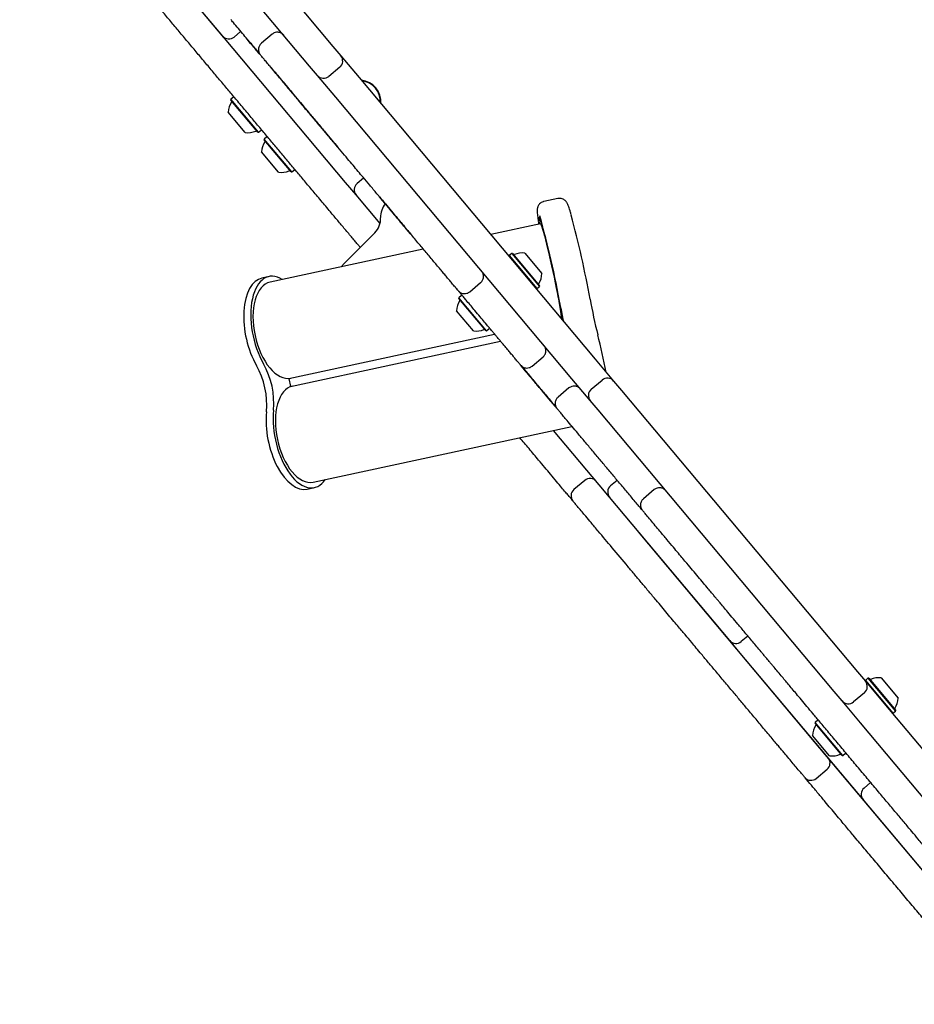
# Model space of a CAD drawing. Units: millimetres. Extents: x -4879 to 3109, y -3654 to 3046.
# Drawn here: x -1154 to -714, y -1167 to -683 of the extents above; entities that cross this region are included whole.
import ezdxf

# ---------------------------------------------------------------- set-up
doc = ezdxf.new("R2010")
doc.units = ezdxf.units.MM
doc.header["$LTSCALE"] = 1000
doc.layers.add('1 EQUIPMENT', color=7, linetype='Continuous', lineweight=18)

# ---------------------------------------------------------------- blocks, each defined once
blk = doc.blocks.new('Aire_de_jeux_City_chateaux_CC_18-1001-T01_CC_18-1001-T01_b_Vue_Technique-INT')
at = {"layer": '1 EQUIPMENT', "color": 7, "linetype": 'Continuous', "lineweight": 25}
for p, q in [((-1115.82, -557.93), (-999.69, -696.33)), ((-1011.18, -705.97), (-1127.31, -567.57)), ((-1053.28, -691.95), (-1153.73, -572.24)), ((-1053.89, -691.21), (-1113.01, -620.75)), ((-1048.74, -697.34), (-1053.89, -691.21)), ((-1053.28, -691.95), (-1053.27, -691.94)), ((-1045.08, -689.04), (-1048.25, -691.7)), ((-1029.54, -690.31), (-1034.9, -694.8)), ((-1041.92, -692.82), (-1041.84, -692.75)), ((-1040.2, -694.86), (-1041.92, -692.82)), ((-1040.13, -694.8), (-1041.84, -692.75)), ((-1040.2, -694.86), (-1040.13, -694.8)), ((-999.69, -696.33), (-995.83, -700.93)), ((-993.48, -763.2), (-1048.74, -697.34)), ((-995.83, -700.93), (-986.84, -711.65)), ((-1007.32, -710.56), (-1011.18, -705.97)), ((-998.32, -721.29), (-1007.32, -710.56)), ((-996.33, -706.56), (-1001.69, -711.06)), ((-1033.35, -715.68), (-1033.49, -715.8)), ((-986.84, -711.65), (-870.7, -850.05)), ((-1049.91, -722.31), (-1049.94, -722.66)), ((-1036.67, -738.47), (-1049.94, -722.66)), ((-1048.61, -721.21), (-1049.91, -722.31)), ((-1036.32, -738.5), (-1049.91, -722.31)), ((-882.19, -859.69), (-998.32, -721.29)), ((-1042.81, -738.63), (-1051.16, -728.67)), ((-1036.67, -738.47), (-1036.32, -738.5)), ((-1036.32, -738.5), (-1035.02, -737.41)), ((-1033.53, -741.84), (-1033.56, -742.19)), ((-1020.29, -758), (-1033.56, -742.19)), ((-1032.22, -740.74), (-1033.53, -741.84)), ((-1019.93, -758.03), (-1033.53, -741.84)), ((-1026.42, -758.16), (-1034.77, -748.2)), ((-1020.29, -758), (-1019.93, -758.03)), ((-1019.93, -758.03), (-1018.63, -756.94)), ((-988.34, -769.32), (-993.48, -763.2)), ((-984.68, -761.03), (-987.85, -763.69)), ((-976.56, -783.37), (-988.34, -769.32)), ((-889.15, -771.08), (-895.99, -772.55)), ((-897.71, -783.56), (-922.1, -788.8)), ((-897.88, -781.14), (-898.21, -781.21)), ((-994.26, -803.05), (-979.17, -787.96)), ((-955.38, -795.95), (-1030.55, -812.11)), ((-911.77, -798.07), (-913.08, -799.16)), ((-911.42, -798.1), (-911.77, -798.07)), ((-911.77, -798.07), (-898.18, -814.27)), ((-911.42, -798.1), (-898.15, -813.91)), ((-905.29, -797.94), (-896.93, -807.9)), ((-995.71, -804.62), (-994.26, -803.05)), ((-913.08, -799.16), (-913.11, -799.51)), ((-913.08, -799.16), (-899.48, -815.36)), ((-1031.13, -809.42), (-1034.6, -810.17)), ((-932.44, -816.91), (-927.08, -812.42)), ((-899.84, -815.33), (-899.48, -815.36)), ((-899.48, -815.36), (-898.18, -814.27)), ((-898.18, -814.27), (-898.15, -813.91)), ((-937.74, -819.85), (-937.77, -820.21)), ((-924.5, -836.02), (-937.77, -820.21)), ((-936.43, -818.76), (-937.74, -819.85)), ((-924.15, -836.05), (-937.74, -819.85)), ((-934.59, -820.57), (-934.62, -820.53)), ((-930.63, -836.18), (-938.99, -826.22)), ((-924.5, -836.02), (-924.15, -836.05)), ((-924.27, -832.86), (-924.31, -832.83)), ((-924.15, -836.05), (-922.84, -834.96)), ((-1021.44, -859.55), (-920.27, -837.8)), ((-1020.6, -863.46), (-917.36, -841.26)), ((-901.77, -853.46), (-896.41, -848.96)), ((-870.7, -850.05), (-861.71, -860.77)), ((-1021.44, -859.55), (-1020.6, -863.46)), ((-873.2, -870.41), (-882.19, -859.69)), ((-872.7, -864.77), (-867.34, -860.28)), ((-861.71, -860.77), (-857.85, -865.36)), ((-883.64, -864.18), (-889, -868.68)), ((-857.85, -865.36), (-741.72, -1003.76)), ((-869.34, -875), (-873.2, -870.41)), ((-753.21, -1013.4), (-869.34, -875)), ((-1009.42, -910.44), (-882.25, -883.1)), ((-868.81, -911.77), (-891.24, -885.04)), ((-875.86, -909.59), (-881.23, -914.09)), ((-875.85, -909.6), (-875.85, -909.6)), ((-860.01, -909.61), (-863.18, -912.27)), ((-1012.31, -913.88), (-1008.84, -913.13)), ((-881.2, -914.11), (-881.2, -914.11)), ((-863.67, -917.9), (-868.81, -911.77)), ((-841.7, -914.16), (-847.06, -918.66)), ((-804.55, -988.36), (-863.67, -917.9)), ((-762.87, -1038.04), (-849.45, -934.86)), ((-795.75, -986.19), (-798.91, -988.85)), ((-799.41, -994.48), (-804.55, -988.36)), ((-744.14, -1060.35), (-799.41, -994.48)), ((-741.72, -1003.76), (-737.87, -1008.36)), ((-737.92, -1007.91), (-737.95, -1008.26)), ((-736.62, -1006.81), (-737.92, -1007.91)), ((-737.92, -1007.91), (-724.33, -1024.1)), ((-737.87, -1008.36), (-728.87, -1019.08)), ((-736.26, -1006.85), (-736.62, -1006.81)), ((-736.62, -1006.81), (-723.02, -1023.01)), ((-736.26, -1006.85), (-722.99, -1022.66)), ((-730.13, -1006.69), (-721.78, -1016.65)), ((-749.35, -1018), (-753.21, -1013.4)), ((-738.36, -1013.99), (-743.72, -1018.49)), ((-740.36, -1028.72), (-749.35, -1018)), ((-728.87, -1019.08), (-612.74, -1157.48)), ((-724.68, -1024.07), (-724.33, -1024.1)), ((-724.33, -1024.1), (-723.02, -1023.01)), ((-723.02, -1023.01), (-722.99, -1022.66)), ((-762.58, -1028.6), (-762.61, -1028.95)), ((-749.34, -1044.77), (-762.61, -1028.95)), ((-761.28, -1027.51), (-762.58, -1028.6)), ((-748.99, -1044.8), (-762.58, -1028.6)), ((-624.23, -1167.12), (-740.36, -1028.72)), ((-755.47, -1044.92), (-763.83, -1034.97)), ((-762.87, -1038.04), (-762.86, -1038.04)), ((-674.91, -1142.87), (-762.87, -1038.04)), ((-749.34, -1044.77), (-748.99, -1044.8)), ((-748.99, -1044.8), (-747.69, -1043.7)), ((-762.06, -1056.1), (-756.7, -1051.61)), ((-735.34, -1058.18), (-738.51, -1060.84)), ((-739, -1066.47), (-744.14, -1060.35)), ((-679.88, -1136.93), (-739, -1066.47))]:
    blk.add_line(p, q, dxfattribs=at)
at = {"layer": '1 EQUIPMENT', "color": 7, "linetype": 'Continuous', "lineweight": 25, "flags": 128}
for points in [[(-898.7, -782.62), (-898.56, -783.57), (-898.53, -783.73)], [(-888.74, -820.08), (-889.28, -817.27), (-889.87, -814.32), (-890.49, -811.28), (-891.14, -808.18), (-891.81, -805.07), (-892.49, -801.99), (-893.17, -798.98), (-893.85, -796.07), (-894.51, -793.31), (-895.14, -790.74), (-895.74, -788.39), (-896.3, -786.29), (-896.81, -784.46), (-897.27, -782.94), (-897.66, -781.75), (-897.99, -780.89), (-898.24, -780.38), (-898.42, -780.23), (-898.52, -780.44), (-898.55, -781.01), (-898.49, -781.93), (-898.36, -783.18), (-898.29, -783.68)], [(-898.19, -783.66), (-898.22, -783.46), (-898.31, -782.39), (-898.33, -781.65), (-898.27, -781.27), (-898.13, -781.24), (-897.92, -781.57), (-897.63, -782.24), (-897.28, -783.26), (-896.86, -784.61), (-896.39, -786.26), (-895.86, -788.2), (-895.29, -790.4), (-894.68, -792.84), (-894.04, -795.46), (-893.39, -798.25), (-892.72, -801.16), (-892.06, -804.15), (-891.4, -807.19), (-890.76, -810.22), (-890.14, -813.21), (-889.56, -816.12), (-889.02, -818.91), (-888.53, -821.53)], [(-897.71, -783.56), (-897.54, -783.7), (-897.3, -784.19), (-897, -785.01), (-896.63, -786.15), (-896.2, -787.6), (-895.72, -789.34), (-895.2, -791.34), (-894.63, -793.56), (-894.04, -795.99), (-893.43, -798.58), (-892.81, -801.29), (-892.18, -804.09), (-891.56, -806.93), (-890.96, -809.78), (-890.38, -812.59), (-889.83, -815.32), (-889.33, -817.93), (-888.87, -820.38), (-888.47, -822.64), (-888.13, -824.68), (-887.85, -826.46), (-887.64, -827.95), (-887.51, -829.15), (-887.45, -830.02), (-887.45, -830.09)], [(-886.81, -830.86), (-886.81, -830.84), (-886.96, -830.32), (-887.04, -830.14), (-887.05, -830.34), (-887.01, -830.62)]]:
    blk.add_lwpolyline(points, dxfattribs=at)
at = {"layer": '1 EQUIPMENT', "color": 7, "linetype": 'Continuous', "lineweight": 25}
for centre, radius, start, end in [((-1050.82, -688.64), 4, 220, 310), ((-998.9, -703.5), 4, 310, 40), ((-1004.26, -707.99), 4, 220, 310), ((-986.69, -723.48), 10.57, 355.1715, 84.8285), ((-986.69, -723.48), 10.32, 356.5848, 83.4152), ((-1041.47, -729.02), 9.7, 146.5323, 177.9373), ((-1049.98, -723.4), 0.5, 326.5323, 40), ((-1041.47, -729.02), 9.7, 262.0627, 293.4677), ((-1037.41, -738.38), 0.5, 40, 113.4677), ((-1025.08, -748.55), 9.7, 146.5323, 177.9373), ((-1033.59, -742.93), 0.5, 326.5323, 40), ((-1025.08, -748.55), 9.7, 262.0627, 293.4677), ((-1021.02, -757.91), 0.5, 40, 113.4677), ((-985.28, -766.75), 4, 130, 220), ((-966.26, -780.08), 10, 140.2078, 182.3186), ((-986.24, -780.89), 10, 315, 2.3186), ((-1329.8, -901.61), 448.71, 9.9997, 15.7735), ((-1392.29, -915.07), 527.57, 10.3212, 14.9215), ((-906.63, -807.55), 9.7, 82.0627, 113.4677), ((-910.69, -798.2), 0.5, 220, 293.4677), ((-906.63, -807.55), 9.7, 326.5323, 357.9373), ((-898.12, -813.18), 0.5, 146.5323, 220), ((-929.29, -826.57), 9.7, 146.5288, 177.9415), ((-937.8, -820.94), 0.5, 326.5288, 40), ((-392.9, -726.04), 504.68, 190.7389, 192.0295), ((-530.22, -755.37), 364.37, 190.4612, 191.9896), ((-560.9, -762.59), 317.7, 190.5109, 193.7525), ((-598.02, -770.13), 294.8, 190.4696, 191.9882), ((-929.29, -826.57), 9.7, 262.0585, 293.4712), ((-925.23, -835.93), 0.5, 40, 113.4712), ((-1450.8, -980.4), 598.47, 11.94834, 13.75346), ((-1071.83, -872.42), 39.59, 355.0437, 29.2198), ((-1068.36, -871.68), 39.59, 355.0437, 29.2198), ((-864.77, -863.34), 4, 40, 130), ((-870.13, -867.84), 4, 130, 220), ((-873.29, -912.65), 4, 40.0425, 130.0176), ((-878.65, -917.15), 4, 130.0578, 219.9575), ((-860.61, -915.33), 4, 130, 220), ((-801.49, -985.79), 4, 220, 310), ((-740.93, -1010.93), 4, 310, 40), ((-735.53, -1006.94), 0.5, 220, 293.4677), ((-731.47, -1016.3), 9.7, 82.0627, 113.4677), ((-746.29, -1015.43), 4, 220, 310), ((-731.47, -1016.3), 9.7, 326.5323, 357.9373), ((-722.96, -1021.92), 0.5, 146.5323, 220), ((-754.14, -1035.31), 9.7, 146.5288, 177.9415), ((-762.64, -1029.69), 0.5, 326.5288, 40), ((-754.13, -1035.32), 9.7, 262.0585, 293.4712), ((-750.07, -1044.67), 0.5, 40, 113.4712), ((-759.27, -1048.54), 4, 310.1356, 35.9477), ((-764.63, -1053.04), 4, 220.0146, 310.0983), ((-735.94, -1063.9), 4, 130, 220)]:
    blk.add_arc(centre, radius, start, end, dxfattribs=at)
for centre, major_axis, ratio, start_param, end_param in [((-1025.48, -835.72), (-5.65, 26.3), 0.513894, 5.826714, 8.423784), ((-1028.95, -836.46), (-5.65, 26.3), 0.513894, 6.283162, 8.423784), ((-1025.48, -835.72), (-5.07, 23.6), 0.531487, 0, 1.570796), ((-1025.48, -835.72), (-5.07, 23.6), 0.531487, 1.570796, 3.141593), ((-1014.49, -886.84), (-5.07, 23.6), 0.531487, 0, 1.570796), ((-1017.96, -887.58), (-5.65, 26.3), 0.513894, 1.000994, 3.14157), ((-1014.49, -886.84), (-5.65, 26.3), 0.513894, 1.000994, 3.598064), ((-1014.49, -886.84), (-5.07, 23.6), 0.531487, 1.570796, 3.141593)]:
    blk.add_ellipse(centre, major_axis=major_axis, ratio=ratio, start_param=start_param, end_param=end_param, dxfattribs=at)
for points, knots in [([(-986.3, -795.08), (-986.61, -794.71), (-987.26, -793.94), (-988.58, -792.37), (-990.15, -790.5), (-991.94, -788.36), (-994.33, -785.51), (-997.35, -781.91), (-1001.3, -777.21), (-1005.58, -772.11), (-1010.03, -766.81), (-1014.23, -761.8), (-1018.17, -757.1), (-1022.03, -752.5), (-1025.85, -747.94), (-1029.74, -743.31), (-1033.66, -738.64), (-1037.71, -733.82), (-1041.96, -728.75), (-1046.21, -723.69), (-1050.39, -718.71), (-1054.38, -713.95), (-1058.52, -709.02), (-1062.73, -704), (-1066.97, -698.95), (-1071.15, -693.96), (-1075.29, -689.03), (-1079.43, -684.09), (-1083.25, -679.55), (-1086.09, -676.16), (-1087.86, -674.04), (-1089.17, -672.49), (-1090.34, -671.1), (-1091.22, -670.04), (-1092.01, -669.1), (-1092.71, -668.27), (-1093.41, -667.44), (-1093.75, -667.03), (-1093.66, -667.14), (-1093.65, -667.15)], [0, 0, 0, 0, 0.014581, 0.030499, 0.046392, 0.062254, 0.078143, 0.106291, 0.134484, 0.170808, 0.20717, 0.24291, 0.2788, 0.314649, 0.354351, 0.394324, 0.434271, 0.473942, 0.513275, 0.552548, 0.584396, 0.616351, 0.648184, 0.681749, 0.715437, 0.749122, 0.78243, 0.815729, 0.848927, 0.873093, 0.882179, 0.891242, 0.905228, 0.914442, 0.923679, 0.940674, 0.957713, 0.992995, 1, 1, 1, 1]), ([(-1035.65, -700.13), (-1035.73, -700.03), (-1036.03, -699.68), (-1037.13, -698.37), (-1038.88, -696.28), (-1041.14, -693.59), (-1043.57, -690.69), (-1046.2, -687.56), (-1048.21, -685.16), (-1049.39, -683.76), (-1049.85, -683.21), (-1049.86, -683.2), (-1049.86, -683.2)], [0, 0, 0, 0, 0.058448, 0.209362, 0.36, 0.487935, 0.616288, 0.74786, 0.878765, 0.927199, 0.962726, 1, 1, 1, 1]), ([(-1023.91, -690.8), (-1024.29, -690.44), (-1025.05, -689.71), (-1026.61, -689.29), (-1028.22, -689.43), (-1029.1, -690.01), (-1029.54, -690.31)], [0, 0, 0, 0, 0.2499957, 0.4999948, 0.7499967, 1, 1, 1, 1]), ([(-1040.2, -694.86), (-1039.45, -695.76), (-1037.98, -697.52), (-1036.39, -699.41), (-1035.81, -700.1), (-1035.73, -700.2)], [0, 0, 0, 0, 0.4763817, 0.9258711, 1, 1, 1, 1]), ([(-1040.13, -694.8), (-1039.37, -695.7), (-1037.9, -697.45), (-1036.31, -699.35), (-1035.73, -700.03), (-1035.65, -700.13)], [0, 0, 0, 0, 0.476704, 0.926497, 1, 1, 1, 1]), ([(-1034.9, -694.8), (-1035.26, -695.19), (-1035.99, -695.95), (-1036.41, -697.51), (-1036.27, -699.12), (-1035.68, -700), (-1035.39, -700.44)], [0, 0, 0, 0, 0.250003, 0.500005, 0.750004, 1, 1, 1, 1]), ([(-938.09, -816.4), (-938.09, -816.4), (-938.06, -816.44), (-938.2, -816.27), (-938.68, -815.7), (-939.73, -814.45), (-941.11, -812.8), (-942.61, -811.01), (-944.04, -809.31), (-945.48, -807.59), (-947.07, -805.7), (-948.74, -803.71), (-951.22, -800.75), (-954.38, -796.99), (-958.37, -792.23), (-962.52, -787.28), (-966.69, -782.32), (-970.71, -777.52), (-974.44, -773.08), (-978.12, -768.7), (-981.66, -764.47), (-984.7, -760.85), (-987.29, -757.76), (-989.79, -754.79), (-992.55, -751.5), (-995.67, -747.78), (-999.24, -743.53), (-1003.06, -738.97), (-1007.07, -734.19), (-1010.89, -729.64), (-1014.56, -725.27), (-1018.09, -721.06), (-1021.29, -717.25), (-1024.12, -713.87), (-1026.57, -710.95), (-1028.92, -708.15), (-1030.96, -705.72), (-1032.65, -703.71), (-1033.9, -702.22), (-1034.71, -701.26), (-1035.27, -700.58), (-1035.47, -700.35), (-1035.43, -700.39), (-1035.43, -700.4)], [0, 0, 0, 0, 0.0055733, 0.0246679, 0.0396088, 0.0510525, 0.067216, 0.0796197, 0.0920205, 0.104291, 0.1165781, 0.1338515, 0.1511855, 0.1924561, 0.2338685, 0.2749716, 0.3158184, 0.3488578, 0.3821577, 0.4152811, 0.447996, 0.4805416, 0.5067555, 0.5329546, 0.558999, 0.5876832, 0.6164332, 0.6512016, 0.686148, 0.721106, 0.751902, 0.7826927, 0.8133873, 0.8345397, 0.8556553, 0.8771059, 0.8985454, 0.9169081, 0.9352215, 0.9511914, 0.9672032, 0.9977806, 1, 1, 1, 1]), ([(-1031.38, -705.37), (-1030.75, -706.12), (-1029.47, -707.65), (-1026.98, -710.63), (-1024.24, -713.88), (-1021.27, -717.43), (-1018.13, -721.17), (-1014.68, -725.28), (-1011, -729.66), (-1007.22, -734.17), (-1003.67, -738.4), (-1000.48, -742.2), (-998.46, -744.61), (-997.55, -745.7)], [0, 0, 0, 0, 0.069113, 0.140963, 0.219113, 0.304277, 0.395446, 0.490673, 0.606829, 0.720587, 0.827065, 0.921536, 1, 1, 1, 1]), ([(-1031.31, -705.31), (-1030.68, -706.06), (-1029.4, -707.59), (-1026.9, -710.56), (-1024.17, -713.82), (-1021.19, -717.36), (-1018.05, -721.1), (-1014.6, -725.22), (-1010.93, -729.6), (-1007.14, -734.11), (-1003.59, -738.34), (-1000.4, -742.14), (-998.39, -744.54), (-997.47, -745.63)], [0, 0, 0, 0, 0.069113, 0.140963, 0.219113, 0.304277, 0.395446, 0.490673, 0.606829, 0.720587, 0.827065, 0.921536, 1, 1, 1, 1]), ([(-976.91, -770.3), (-975.95, -771.43), (-974.06, -773.69), (-971.03, -777.3), (-968.25, -780.61), (-965.73, -783.62), (-963.53, -786.24), (-962.18, -787.85), (-961.53, -788.62)], [0, 0, 0, 0, 0.1951178, 0.3871884, 0.5780084, 0.7253874, 0.8694468, 1, 1, 1, 1]), ([(-976.83, -770.23), (-975.88, -771.37), (-973.98, -773.63), (-970.95, -777.24), (-968.17, -780.55), (-965.65, -783.55), (-963.45, -786.18), (-962.09, -787.79), (-961.45, -788.56)], [0, 0, 0, 0, 0.194995, 0.386945, 0.577645, 0.724931, 0.8689, 1, 1, 1, 1]), ([(-895.97, -772.58), (-896.1, -772.6), (-896.59, -772.67), (-897.33, -773.07), (-898.08, -773.67), (-898.6, -774.35), (-898.93, -775.01), (-899.12, -775.61), (-899.23, -776.15), (-899.28, -776.68), (-899.29, -777.38), (-899.25, -778.29), (-899.13, -779.56), (-898.96, -780.9), (-898.81, -781.93), (-898.75, -782.37)], [0, 0, 0, 0, 0.019342, 0.072819, 0.120791, 0.165394, 0.208243, 0.252085, 0.300647, 0.361092, 0.446496, 0.593813, 0.74614, 0.891623, 1, 1, 1, 1]), ([(-882.58, -778.97), (-882.6, -778.87), (-882.8, -778.16), (-883.14, -777.04), (-883.58, -775.64), (-884.02, -774.44), (-884.36, -773.63), (-884.79, -772.9), (-885.19, -772.39), (-885.73, -771.86), (-886.48, -771.38), (-887.42, -771.05), (-888.35, -770.94), (-888.92, -771.06), (-889.14, -771.11)], [0, 0, 0, 0, 0.021651, 0.169975, 0.320766, 0.477216, 0.65231, 0.719607, 0.768374, 0.81592, 0.863943, 0.914258, 0.966273, 1, 1, 1, 1]), ([(-927.08, -812.42), (-926.71, -812.03), (-925.99, -811.27), (-925.57, -809.71), (-925.71, -808.1), (-926.29, -807.22), (-926.58, -806.78)], [0, 0, 0, 0, 0.25, 0.5, 0.75, 1, 1, 1, 1]), ([(-938.07, -816.42), (-937.69, -816.78), (-936.92, -817.51), (-935.37, -817.93), (-933.76, -817.79), (-932.88, -817.2), (-932.44, -816.91)], [0, 0, 0, 0, 0.25, 0.5, 0.75, 1, 1, 1, 1]), ([(-907.43, -852.94), (-907.42, -852.95), (-907.39, -852.98), (-907.6, -852.74), (-908.14, -852.1), (-909.17, -850.87), (-910.56, -849.21), (-911.96, -847.54), (-913.4, -845.82), (-914.87, -844.07), (-916.07, -842.64), (-916.85, -841.71), (-917.36, -841.1), (-917.89, -840.47), (-918.48, -839.77), (-919.23, -838.87), (-920.01, -837.95), (-920.71, -837.11), (-921.15, -836.58), (-921.41, -836.28), (-921.68, -835.96), (-922.37, -835.14), (-923.59, -833.68), (-925.22, -831.74), (-927.32, -829.24), (-929.59, -826.53), (-931.77, -823.93), (-933.61, -821.74), (-935.25, -819.79), (-936.48, -818.32), (-937.43, -817.19), (-937.72, -816.85), (-937.87, -816.66)], [0, 0, 0, 0, 0.0063626, 0.0320036, 0.0576835, 0.1032456, 0.1489566, 0.1854804, 0.2220324, 0.2583039, 0.2836426, 0.2932838, 0.2997963, 0.3110521, 0.3284754, 0.3459705, 0.3841222, 0.4223434, 0.4655744, 0.5088944, 0.5675567, 0.625899, 0.6709679, 0.7160757, 0.771581, 0.8270026, 0.8627399, 0.8987567, 0.9241464, 0.9496318, 0.9734807, 1, 1, 1, 1]), ([(-896.41, -848.96), (-896.05, -848.58), (-895.32, -847.81), (-894.9, -846.26), (-895.05, -844.65), (-895.63, -843.77), (-895.92, -843.33)], [0, 0, 0, 0, 0.250011, 0.500017, 0.750014, 1, 1, 1, 1]), ([(-907.41, -852.97), (-907.02, -853.33), (-906.26, -854.06), (-904.7, -854.47), (-903.09, -854.33), (-902.21, -853.75), (-901.77, -853.46)], [0, 0, 0, 0, 0.249986, 0.499983, 0.749989, 1, 1, 1, 1]), ([(-907.28, -853.28), (-905.96, -854.85), (-902.99, -858.38), (-898.58, -863.65), (-893.99, -869.11), (-891.21, -872.42), (-889.82, -874.08)], [0, 0, 0, 0, 0.209247, 0.470494, 0.734744, 1, 1, 1, 1]), ([(-889.72, -874.04), (-889.83, -873.92), (-890.12, -873.57), (-890.9, -872.63), (-891.92, -871.42), (-893.12, -870), (-894.34, -868.54), (-895.53, -867.13), (-896.97, -865.4), (-898.76, -863.27), (-901, -860.61), (-903.34, -857.82), (-905.46, -855.29), (-906.68, -853.83), (-907.19, -853.22)], [0, 0, 0, 0, 0.032304, 0.087247, 0.1396, 0.191322, 0.263542, 0.33429, 0.405244, 0.541001, 0.676647, 0.81049, 0.921302, 1, 1, 1, 1]), ([(-907.19, -853.22), (-905.88, -854.79), (-902.92, -858.32), (-898.5, -863.58), (-893.91, -869.05), (-891.13, -872.36), (-889.74, -874.02)], [0, 0, 0, 0, 0.208852, 0.47023, 0.7346115, 1, 1, 1, 1]), ([(-878.01, -864.67), (-878.39, -864.31), (-879.16, -863.58), (-880.72, -863.17), (-882.32, -863.31), (-883.2, -863.89), (-883.64, -864.18)], [0, 0, 0, 0, 0.249964, 0.499957, 0.749973, 1, 1, 1, 1]), ([(-889, -868.68), (-889.37, -869.06), (-890.09, -869.83), (-890.51, -871.38), (-890.37, -872.99), (-889.79, -873.87), (-889.5, -874.31)], [0, 0, 0, 0, 0.250027, 0.500043, 0.750036, 1, 1, 1, 1]), ([(-847.78, -924.03), (-848.25, -923.46), (-849.88, -921.53), (-852.96, -917.86), (-856.81, -913.26), (-860.7, -908.63), (-864.52, -904.08), (-868.34, -899.52), (-872.12, -895.02), (-875.81, -890.62), (-879.13, -886.67), (-882.07, -883.16), (-884.41, -880.37), (-886.31, -878.11), (-887.75, -876.4), (-888.76, -875.18), (-889.41, -874.42), (-889.43, -874.39), (-889.44, -874.37)], [0, 0, 0, 0, 0.032598, 0.111321, 0.190091, 0.26461, 0.339409, 0.414034, 0.490276, 0.566711, 0.642927, 0.704951, 0.766906, 0.812773, 0.858544, 0.904858, 0.951209, 1, 1, 1, 1]), ([(-881.97, -919.42), (-882.19, -919.16), (-882.63, -918.63), (-883.78, -917.26), (-885.31, -915.44), (-887.22, -913.16), (-889.69, -910.22), (-892.52, -906.85), (-895.53, -903.25), (-899.07, -899.04), (-903.19, -894.13), (-906.31, -890.41), (-907.83, -888.6)], [0, 0, 0, 0, 0.109194, 0.222661, 0.316419, 0.41004, 0.504892, 0.599655, 0.680227, 0.76093, 0.883958, 1, 1, 1, 1]), ([(-836.07, -914.66), (-836.45, -914.29), (-837.22, -913.57), (-838.77, -913.15), (-840.38, -913.29), (-841.26, -913.87), (-841.7, -914.16)], [0, 0, 0, 0, 0.249952, 0.499942, 0.749963, 1, 1, 1, 1]), ([(-847.06, -918.66), (-847.42, -919.04), (-848.15, -919.81), (-848.57, -921.37), (-848.43, -922.98), (-847.84, -923.86), (-847.55, -924.3)], [0, 0, 0, 0, 0.250037, 0.500058, 0.750048, 1, 1, 1, 1]), ([(-862.43, -942.71), (-864.7, -940), (-868.12, -935.93), (-872.45, -930.77), (-875.1, -927.61), (-877.19, -925.11), (-878.69, -923.32), (-879.75, -922.07), (-880.48, -921.2), (-881.02, -920.55), (-881.42, -920.08), (-881.68, -919.76), (-881.69, -919.76), (-881.69, -919.75)], [0, 0, 0, 0, 0.26754, 0.40285, 0.499447, 0.565548, 0.633967, 0.66034, 0.682824, 0.729536, 0.797034, 0.864854, 1, 1, 1, 1]), ([(-707.5, -1091.2), (-707.49, -1091.22), (-707.45, -1091.27), (-707.76, -1090.9), (-708.49, -1090.03), (-709.85, -1088.41), (-712.09, -1085.73), (-715.08, -1082.17), (-718.78, -1077.76), (-722.83, -1072.94), (-727.06, -1067.89), (-731.59, -1062.49), (-736.36, -1056.81), (-741.32, -1050.9), (-746.27, -1045), (-751.14, -1039.2), (-755.86, -1033.57), (-760.05, -1028.57), (-763.66, -1024.28), (-766.72, -1020.64), (-769.48, -1017.34), (-771.85, -1014.51), (-773.91, -1012.06), (-775.75, -1009.86), (-777.48, -1007.81), (-779.27, -1005.67), (-781.16, -1003.42), (-782.85, -1001.41), (-784.17, -999.83), (-785.3, -998.49), (-786.63, -996.91), (-788.01, -995.26), (-789.51, -993.47), (-791.29, -991.35), (-794, -988.12), (-797.18, -984.33), (-800.56, -980.31), (-803.56, -976.73), (-806.13, -973.66), (-808.29, -971.09), (-809.76, -969.34), (-810.6, -968.33), (-811.03, -967.83), (-811.48, -967.29), (-812.31, -966.3), (-813.48, -964.91), (-815.97, -961.94), (-820.09, -957.03), (-824.29, -952.02), (-827.57, -948.11), (-829.76, -945.5), (-832.35, -942.42), (-835.45, -938.72), (-838.49, -935.1), (-841.2, -931.86), (-843.47, -929.16), (-845.4, -926.86), (-846.87, -925.11), (-847.42, -924.45), (-847.58, -924.26), (-847.55, -924.3), (-847.55, -924.3)], [0, 0, 0, 0, 0.003122, 0.012257, 0.021406, 0.037616, 0.053851, 0.074769, 0.095708, 0.116289, 0.136957, 0.157601, 0.180464, 0.203483, 0.226487, 0.249332, 0.271982, 0.294598, 0.312938, 0.33134, 0.349671, 0.369, 0.3884, 0.407798, 0.426979, 0.446154, 0.465272, 0.479188, 0.48442, 0.489639, 0.497693, 0.502999, 0.508318, 0.518105, 0.527917, 0.548235, 0.568597, 0.587722, 0.606897, 0.625987, 0.644353, 0.662875, 0.681384, 0.701131, 0.720947, 0.740714, 0.760391, 0.809471, 0.858566, 0.874074, 0.889603, 0.905054, 0.922355, 0.939713, 0.95123, 0.962736, 0.974138, 0.982838, 0.99159, 0.999733, 1, 1, 1, 1]), ([(-767.73, -1055.56), (-767.72, -1055.58), (-767.66, -1055.65), (-767.99, -1055.25), (-768.88, -1054.19), (-770.39, -1052.39), (-772.22, -1050.21), (-774.32, -1047.71), (-776.26, -1045.4), (-778.03, -1043.29), (-779.5, -1041.54), (-781.08, -1039.66), (-782.86, -1037.54), (-784.79, -1035.23), (-786.9, -1032.72), (-789.02, -1030.19), (-791.87, -1026.79), (-795.19, -1022.84), (-799.08, -1018.21), (-802.98, -1013.56), (-807.16, -1008.57), (-811.22, -1003.73), (-814.45, -999.89), (-816.78, -997.11), (-818.87, -994.62), (-821.16, -991.89), (-823.73, -988.83), (-825.97, -986.15), (-828.32, -983.36), (-830.32, -980.98), (-832.67, -978.17), (-835.28, -975.06), (-838.01, -971.81), (-841.01, -968.24), (-844.26, -964.36), (-847.74, -960.22), (-851.18, -956.11), (-856.11, -950.23), (-859.83, -945.81), (-862.43, -942.71)], [0, 0, 0, 0, 0.007247, 0.035311, 0.064188, 0.092274, 0.121105, 0.145811, 0.171081, 0.184556, 0.198286, 0.211805, 0.225886, 0.244295, 0.263152, 0.284386, 0.305636, 0.348368, 0.38563, 0.42284, 0.461188, 0.499612, 0.531453, 0.547539, 0.563609, 0.59055, 0.618818, 0.663414, 0.685907, 0.708348, 0.731654, 0.755932, 0.779198, 0.802959, 0.83353, 0.864136, 0.895529, 0.926932, 1, 1, 1, 1]), ([(-679, -1161.31), (-679.02, -1161.29), (-679.06, -1161.24), (-679.42, -1160.81), (-680.04, -1160.07), (-681, -1158.92), (-682.35, -1157.31), (-684.52, -1154.73), (-687.44, -1151.25), (-691.55, -1146.36), (-695.47, -1141.68), (-699.06, -1137.4), (-701.75, -1134.19), (-704.38, -1131.07), (-706.94, -1128.01), (-709.47, -1125), (-712.14, -1121.82), (-714.89, -1118.54), (-717.7, -1115.19), (-720.39, -1111.98), (-723.18, -1108.66), (-726.01, -1105.28), (-728.85, -1101.9), (-731.53, -1098.71), (-734.9, -1094.69), (-738.07, -1090.91), (-741.19, -1087.2), (-743.44, -1084.51), (-745.64, -1081.89), (-747.62, -1079.53), (-749.87, -1076.85), (-752.35, -1073.9), (-754.98, -1070.77), (-757.94, -1067.23), (-761.17, -1063.39), (-764.52, -1059.39), (-766.5, -1057.03), (-767.48, -1055.86)], [0, 0, 0, 0, 0.012096, 0.024545, 0.036666, 0.049161, 0.067504, 0.086326, 0.119572, 0.153662, 0.200515, 0.224654, 0.248788, 0.271693, 0.294599, 0.318263, 0.341931, 0.371321, 0.40072, 0.43091, 0.461106, 0.499537, 0.53798, 0.57691, 0.615846, 0.692498, 0.730913, 0.769225, 0.790655, 0.812495, 0.833985, 0.856364, 0.879517, 0.903331, 0.935137, 0.967853, 1, 1, 1, 1])]:
    blk.add_open_spline(points, degree=3, knots=knots, dxfattribs=at)

msp = doc.modelspace()

# ---------------------------------------------------------------- block references
at = {"layer": '1 EQUIPMENT'}
msp.add_blockref('Aire_de_jeux_City_chateaux_CC_18-1001-T01_CC_18-1001-T01_b_Vue_Technique-INT', (0, 0), dxfattribs=at)

doc.saveas('drawing.dxf')
